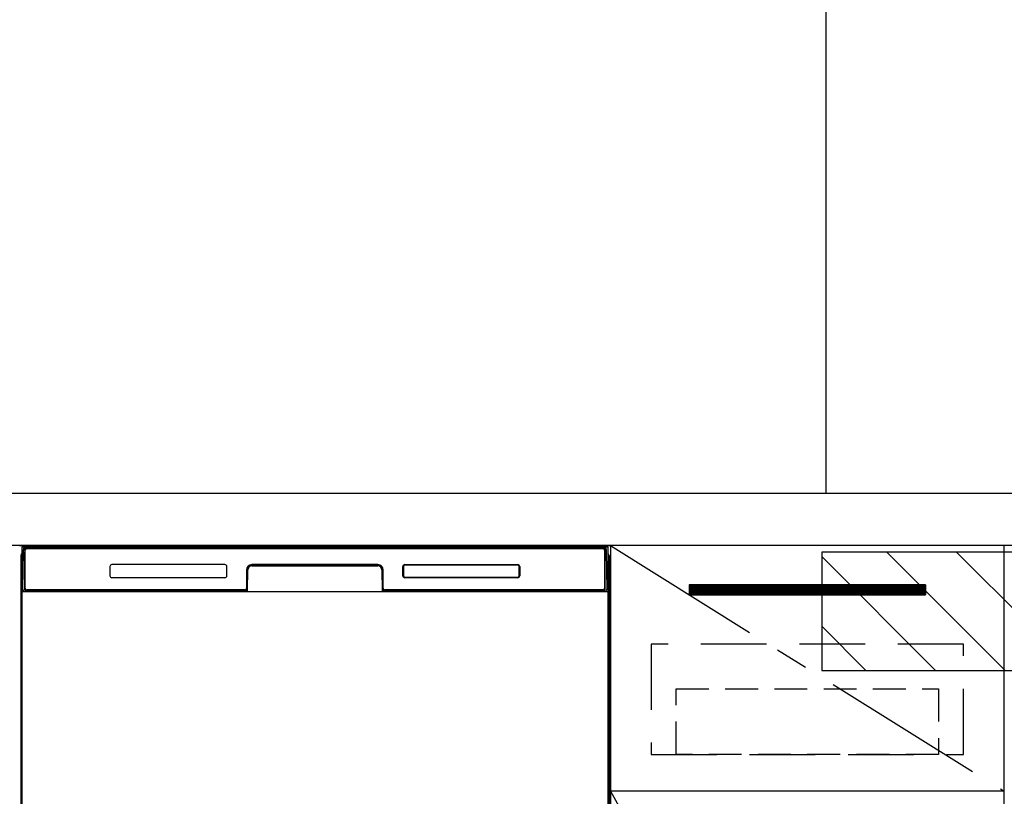
# Model space of a CAD drawing. Extents: x 163 to 26285, y -10810 to -2410.
# Drawn here: x 16134 to 16884, y -8223 to -7632 of the extents above; entities that cross this region are included whole.
import ezdxf

# ---------------------------------------------------------------- set-up
doc = ezdxf.new("R2010")
doc.units = 0
doc.header["$LTSCALE"] = 50
doc.header["$MEASUREMENT"] = 0
doc.linetypes.add('CENTER', pattern=[2, 1.25, -0.25, 0.25, -0.25])
doc.linetypes.add('HIDDEN', pattern=[0.375, 0.25, -0.125])
for name, color, linetype in [('111-壁仕上', 3, 'CONTINUOUS'), ('120-キャビネット（外）', 7, 'CONTINUOUS'), ('121-キャビネット（中）', 253, 'HIDDEN'), ('122-扉', 6, 'CONTINUOUS'), ('123-扉向き', 231, 'CENTER'), ('126-甲板', 2, 'CONTINUOUS'), ('150-機器', 8, 'CONTINUOUS'), ('180-補助', 161, 'CONTINUOUS')]:
    doc.layers.add(name, color=color, linetype=linetype)

msp = doc.modelspace()

# ---------------------------------------------------------------- hatches: boundary and pattern name
at = {"layer": '122-扉'}
h = msp.add_hatch(dxfattribs=at)
h.set_pattern_fill('ANSI31', color=256, style=0)
h.set_pattern_definition([(135, (198074.08733, -13106.96228), (0.08838834765, 0.08838834765), [])])
h.paths.add_polyline_path([(16823.51, -8062.51), (16643.51, -8062.51), (16643.51, -8070.01), (16823.51, -8070.01)])
edge = h.paths.add_edge_path()
edge.add_line((16823.51, -8070.01), (16493.09, -8070.01))
at = {"layer": '180-補助'}
h = msp.add_hatch(dxfattribs=at)
h.set_pattern_fill('ANSI31', color=13, scale=300, style=0)
h.set_pattern_definition([(135, (511976.464, -8209.747), (26.5165043, 26.5165043), [])])
h.paths.add_polyline_path([(17652.51, -8037.51), (16744.51, -8037.51), (16744.51, -8127.51), (17652.51, -8127.51)])

# ---------------------------------------------------------------- linework, layer by layer
at = {"layer": '111-壁仕上', "ltscale": 2}
msp.add_line((16747.51, -6452.51), (16747.51, -7992.51), dxfattribs=at)
at = {"layer": '120-キャビネット（外）', "color": 6}
for p, q in [((16133.51, -8032.51), (16583.51, -8032.51)), ((16583.51, -8032.51), (16583.51, -8852.51))]:
    msp.add_line(p, q, dxfattribs=at)
for points in [[(16583.51, -8752.51), (16883.51, -8752.51), (16883.51, -8032.51), (16583.51, -8032.51)], [(16883.51, -8219.51), (16583.51, -8219.51), (16583.51, -8752.51), (16883.51, -8752.51)]]:
    msp.add_lwpolyline(points, close=True, dxfattribs=at)
at = {"layer": '121-キャビネット（中）', "color": 13, "ltscale": 4}
msp.add_lwpolyline([(16852.51, -8107.51), (16614.51, -8107.51), (16614.51, -8191.51), (16852.51, -8191.51)], close=True, dxfattribs=at)
at = {"layer": '121-キャビネット（中）', "color": 13, "ltscale": 2}
msp.add_lwpolyline([(16833.51, -8191.51), (16633.51, -8191.51), (16633.51, -8141.51), (16833.51, -8141.51)], close=True, dxfattribs=at)
at = {"layer": '122-扉'}
for p, q in [((16823.51, -8062.51), (16643.51, -8062.51)), ((16643.51, -8062.51), (16643.51, -8070.01)), ((16823.51, -8062.51), (16823.51, -8070.01)), ((16643.51, -8070.01), (16823.51, -8070.01)), ((16883.51, -8219.51), (16583.51, -8219.51)), ((16883.51, -8219.51), (16583.51, -8219.51))]:
    msp.add_line(p, q, dxfattribs=at)
at = {"layer": '123-扉向き', "ltscale": 2}
for p, q in [((16583.51, -8032.51), (16883.51, -8219.51)), ((16583.51, -8219.51), (16883.51, -8752.51))]:
    msp.add_line(p, q, dxfattribs=at)
at = {"layer": '126-甲板'}
msp.add_lwpolyline([(15361.51, -7992.51), (17649.51, -7992.51), (17649.51, -8032.51), (15361.51, -8032.51)], close=True, dxfattribs=at)
at = {"layer": '150-機器', "color": 13}
for p, q in [((16135.51, -8033.51), (16581.51, -8033.51)), ((16135.51, -8574.51), (16135.51, -8033.51)), ((16581.51, -8033.51), (16581.51, -8574.51)), ((16135.51, -8067.51), (16581.51, -8067.51))]:
    msp.add_line(p, q, dxfattribs=at)
at = {"layer": '150-機器', "color": 13, "linetype": 'Continuous'}
for p, q in [((16136.05, -8065.48), (16136.54, -8037.3)), ((16136.54, -8037.3), (16136.56, -8035.9)), ((16136.56, -8035.9), (16136.57, -8035.47)), ((16137.16, -8035.31), (16137.32, -8035.31)), ((16137.36, -8035.31), (16137.32, -8035.31)), ((16137.39, -8035.32), (16137.36, -8035.31)), ((16137.48, -8035.38), (16137.45, -8035.35)), ((16137.5, -8035.41), (16137.48, -8035.38)), ((16137.49, -8036.03), (16137.48, -8036.27)), ((16137.48, -8037.31), (16137.48, -8065.71)), ((16137.5, -8035.83), (16137.49, -8036.03)), ((16137.51, -8035.44), (16137.5, -8035.41)), ((16137.51, -8035.57), (16137.5, -8035.67)), ((16137.5, -8035.67), (16137.5, -8035.83)), ((16137.52, -8035.47), (16137.51, -8035.44)), ((16137.52, -8035.51), (16137.51, -8035.57)), ((16137.52, -8035.51), (16137.52, -8035.47)), ((16137.54, -8035.51), (16137.52, -8035.51)), ((16137.52, -8035.51), (16137.52, -8035.51)), ((16137.6, -8035.51), (16137.54, -8035.51)), ((16137.6, -8035.51), (16137.6, -8065.71)), ((16137.9, -8064.91), (16137.9, -8036.11)), ((16138.6, -8034.45), (16138.6, -8034.51)), ((16578.4, -8034.45), (16138.6, -8034.45)), ((16578.4, -8034.51), (16138.6, -8034.51)), ((16138.87, -8033.51), (16578.73, -8033.51)), ((16139.2, -8034.81), (16577.8, -8034.81)), ((16578.4, -8034.51), (16578.4, -8034.45)), ((16579.1, -8036.11), (16579.1, -8064.91)), ((16579.4, -8035.51), (16579.4, -8065.71)), ((16579.48, -8035.51), (16579.46, -8035.51)), ((16579.49, -8035.44), (16579.48, -8035.47)), ((16579.48, -8035.47), (16579.48, -8035.51)), ((16579.49, -8035.53), (16579.48, -8035.51)), ((16579.48, -8035.51), (16579.48, -8035.51)), ((16579.51, -8035.41), (16579.49, -8035.44)), ((16579.5, -8035.62), (16579.49, -8035.53)), ((16579.5, -8035.75), (16579.5, -8035.62)), ((16579.51, -8035.93), (16579.5, -8035.75)), ((16579.53, -8035.38), (16579.51, -8035.41)), ((16579.52, -8036.15), (16579.51, -8035.93)), ((16579.52, -8036.41), (16579.52, -8036.15)), ((16579.52, -8036.69), (16579.52, -8036.41)), ((16579.53, -8036.99), (16579.52, -8036.69)), ((16579.55, -8035.35), (16579.53, -8035.38)), ((16579.53, -8037.31), (16579.53, -8036.99)), ((16579.53, -8065.71), (16579.53, -8037.31)), ((16579.58, -8035.33), (16579.55, -8035.35)), ((16579.61, -8035.32), (16579.58, -8035.33)), ((16579.64, -8035.31), (16579.61, -8035.32)), ((16579.68, -8035.31), (16579.64, -8035.31)), ((16579.68, -8035.31), (16579.84, -8035.31)), ((16580.43, -8035.47), (16580.44, -8035.9)), ((16580.44, -8035.9), (16580.46, -8037.3)), ((16580.46, -8037.3), (16580.96, -8065.48)), ((16134.5, -8040), (16134.5, -8264)), ((16582.5, -8040), (16582.5, -8264)), ((16135, -8065.3), (16135, -8052.27)), ((16135.37, -8051.95), (16135.09, -8052.15)), ((16135.5, -8051.92), (16135.27, -8052.08)), ((16135.27, -8052.08), (16135.51, -8052.08)), ((16135.38, -8051.94), (16135.37, -8051.95)), ((16135.41, -8051.93), (16135.38, -8051.94)), ((16135.46, -8051.92), (16135.41, -8051.93)), ((16135.5, -8051.92), (16135.46, -8051.92)), ((16202.5, -8048.51), (16202.5, -8055.51)), ((16290, -8047.01), (16204, -8047.01)), ((16291.5, -8055.51), (16291.5, -8048.51)), ((16306.5, -8051.01), (16306.5, -8064.91)), ((16306.98, -8050.98), (16306.84, -8066.6)), ((16307.48, -8050.98), (16306.98, -8050.98)), ((16307.34, -8066.52), (16307.48, -8050.98)), ((16310.47, -8047.51), (16310.47, -8048.01)), ((16310.47, -8047.51), (16406.53, -8047.51)), ((16310.47, -8048.01), (16406.53, -8048.01)), ((16406.5, -8047.01), (16310.5, -8047.01)), ((16406.53, -8047.51), (16406.53, -8048.01)), ((16409.53, -8050.98), (16409.66, -8066.52)), ((16410.03, -8050.98), (16409.53, -8050.98)), ((16410.03, -8050.98), (16410.16, -8066.6)), ((16410.5, -8064.91), (16410.5, -8051.01)), ((16425.5, -8055.51), (16425.5, -8048.51)), ((16425.61, -8055.5), (16425.61, -8048.52)), ((16425.91, -8048.52), (16425.61, -8048.52)), ((16425.91, -8048.52), (16425.91, -8055.5)), ((16427.01, -8047.42), (16426.97, -8047.42)), ((16427, -8047.01), (16513, -8047.01)), ((16427.01, -8047.12), (16512.99, -8047.12)), ((16427.01, -8047.42), (16427.01, -8047.12)), ((16512.99, -8047.42), (16427.01, -8047.42)), ((16512.99, -8047.12), (16512.99, -8047.42)), ((16514.09, -8048.52), (16514.09, -8048.48)), ((16514.09, -8055.5), (16514.09, -8048.52)), ((16514.39, -8048.52), (16514.09, -8048.52)), ((16514.39, -8048.52), (16514.39, -8055.5)), ((16514.5, -8048.51), (16514.5, -8055.51)), ((16581.55, -8051.92), (16581.51, -8051.92)), ((16581.72, -8052.08), (16581.51, -8051.93)), ((16581.51, -8052.08), (16581.72, -8052.08)), ((16581.92, -8052.16), (16581.51, -8052.57)), ((16581.59, -8051.93), (16581.55, -8051.92)), ((16581.62, -8051.95), (16581.59, -8051.93)), ((16581.9, -8052.14), (16581.62, -8051.95)), ((16582, -8052.27), (16582, -8065.3)), ((16290, -8057.01), (16204, -8057.01)), ((16425.91, -8055.5), (16425.61, -8055.5)), ((16425.91, -8055.5), (16425.91, -8055.53)), ((16513, -8057.01), (16427, -8057.01)), ((16427.01, -8056.59), (16512.99, -8056.59)), ((16427.01, -8056.59), (16427.01, -8056.9)), ((16512.99, -8056.9), (16427.01, -8056.9)), ((16512.99, -8056.59), (16513.03, -8056.59)), ((16512.99, -8056.9), (16512.99, -8056.59)), ((16514.39, -8055.5), (16514.09, -8055.5)), ((16135, -8066.08), (16135, -8065.3)), ((16135.51, -8065.3), (16135, -8065.3)), ((16135, -8066.58), (16135, -8066.08)), ((16135, -8066.08), (16135.01, -8066.21)), ((16135, -8066.58), (16135, -8066.61)), ((16135, -8066.58), (16135.01, -8066.72)), ((16135, -8066.61), (16135.02, -8066.75)), ((16135, -8066.61), (16135.01, -8067.11)), ((16135.01, -8066.21), (16135.06, -8066.34)), ((16135.01, -8066.72), (16135.06, -8066.85)), ((16135.01, -8067.1), (16135.01, -8067.08)), ((16135.02, -8067.47), (16135.01, -8067.1)), ((16135.01, -8067.11), (16135.03, -8067.24)), ((16135.02, -8066.75), (16135.06, -8066.87)), ((16135.03, -8067.24), (16135.08, -8067.37)), ((16135.06, -8066.34), (16135.13, -8066.46)), ((16135.06, -8066.85), (16135.13, -8066.97)), ((16135.06, -8066.87), (16135.14, -8066.99)), ((16135.13, -8066.46), (16135.23, -8066.57)), ((16135.13, -8066.97), (16135.23, -8067.08)), ((16135.14, -8066.99), (16135.25, -8067.1)), ((16135.23, -8066.57), (16135.35, -8066.67)), ((16135.23, -8067.08), (16135.35, -8067.17)), ((16135.25, -8067.1), (16135.37, -8067.19)), ((16135.35, -8066.67), (16135.5, -8066.75)), ((16135.35, -8067.17), (16135.5, -8067.25)), ((16135.37, -8067.19), (16135.51, -8067.26)), ((16136.09, -8065.48), (16136.05, -8065.48)), ((16136.13, -8065.87), (16136.09, -8065.48)), ((16137.6, -8065.71), (16137.48, -8065.71)), ((16138.08, -8066.44), (16138.22, -8066.57)), ((16138.4, -8066.63), (16138.4, -8066.59)), ((16138.4, -8066.59), (16305.6, -8066.59)), ((16138.4, -8066.63), (16305.74, -8066.63)), ((16305.2, -8066.21), (16139.2, -8066.21)), ((16305.6, -8066.6), (16305.6, -8066.59)), ((16306.84, -8066.6), (16305.6, -8066.6)), ((16305.74, -8066.63), (16305.98, -8066.63)), ((16305.98, -8066.63), (16306.21, -8066.63)), ((16306.21, -8066.63), (16306.44, -8066.63)), ((16306.44, -8066.63), (16306.64, -8066.62)), ((16306.64, -8066.62), (16306.81, -8066.62)), ((16306.81, -8066.62), (16306.95, -8066.61)), ((16306.84, -8066.6), (16306.93, -8066.6)), ((16306.93, -8066.6), (16307.01, -8066.6)), ((16306.95, -8066.61), (16307.01, -8066.61)), ((16307.01, -8066.6), (16307.08, -8066.6)), ((16307.09, -8066.6), (16307.08, -8066.6)), ((16307.12, -8066.61), (16307.09, -8066.6)), ((16307.16, -8066.62), (16307.12, -8066.61)), ((16307.19, -8066.63), (16307.16, -8066.62)), ((16307.22, -8066.65), (16307.19, -8066.63)), ((16307.24, -8066.68), (16307.22, -8066.65)), ((16307.26, -8066.71), (16307.24, -8066.68)), ((16307.27, -8066.74), (16307.26, -8066.71)), ((16307.28, -8066.77), (16307.27, -8066.74)), ((16307.27, -8066.88), (16307.28, -8066.84)), ((16307.28, -8066.81), (16307.28, -8066.77)), ((16307.28, -8066.84), (16307.28, -8066.81)), ((16409.73, -8066.73), (16409.72, -8066.77)), ((16409.72, -8066.77), (16409.72, -8066.8)), ((16409.72, -8066.8), (16409.72, -8066.84)), ((16409.72, -8066.84), (16409.73, -8066.87)), ((16409.75, -8066.7), (16409.73, -8066.73)), ((16409.73, -8066.87), (16409.73, -8066.88)), ((16409.77, -8066.67), (16409.75, -8066.7)), ((16409.79, -8066.65), (16409.77, -8066.67)), ((16409.82, -8066.63), (16409.79, -8066.65)), ((16409.85, -8066.61), (16409.82, -8066.63)), ((16409.88, -8066.61), (16409.85, -8066.61)), ((16409.92, -8066.6), (16409.88, -8066.61)), ((16409.92, -8066.6), (16410, -8066.6)), ((16409.99, -8066.61), (16410.11, -8066.62)), ((16410, -8066.6), (16410.08, -8066.6)), ((16410.08, -8066.6), (16410.16, -8066.6)), ((16410.11, -8066.62), (16410.27, -8066.62)), ((16411.4, -8066.6), (16410.16, -8066.6)), ((16410.27, -8066.62), (16410.45, -8066.63)), ((16410.45, -8066.63), (16410.66, -8066.63)), ((16410.66, -8066.63), (16410.89, -8066.63)), ((16410.89, -8066.63), (16411.13, -8066.63)), ((16411.13, -8066.63), (16411.27, -8066.63)), ((16411.27, -8066.63), (16578.6, -8066.63)), ((16411.4, -8066.59), (16411.4, -8066.6)), ((16578.6, -8066.59), (16411.4, -8066.59)), ((16577.8, -8066.21), (16411.8, -8066.21)), ((16578.6, -8066.63), (16578.6, -8066.59)), ((16578.92, -8066.44), (16578.79, -8066.57)), ((16579.53, -8065.71), (16579.4, -8065.71)), ((16580.91, -8065.48), (16580.88, -8065.87)), ((16580.96, -8065.48), (16580.91, -8065.48)), ((16581.51, -8065.3), (16582, -8065.3)), ((16581.51, -8066.74), (16581.64, -8066.67)), ((16581.51, -8067.25), (16581.64, -8067.18)), ((16581.64, -8066.67), (16581.76, -8066.57)), ((16581.64, -8067.18), (16581.76, -8067.08)), ((16581.76, -8066.57), (16581.86, -8066.46)), ((16581.76, -8067.08), (16581.86, -8066.97)), ((16581.85, -8067.47), (16581.92, -8067.35)), ((16581.86, -8066.46), (16581.94, -8066.34)), ((16581.86, -8066.97), (16581.94, -8066.85)), ((16581.92, -8067.35), (16581.97, -8067.22)), ((16581.94, -8066.34), (16581.98, -8066.21)), ((16581.94, -8066.85), (16581.98, -8066.72)), ((16581.98, -8067.08), (16581.97, -8067.44)), ((16581.97, -8067.22), (16581.98, -8067.11)), ((16581.98, -8066.21), (16582, -8066.08)), ((16581.98, -8066.72), (16582, -8066.59)), ((16581.98, -8067.11), (16582, -8066.61)), ((16582, -8065.3), (16582, -8066.08)), ((16582, -8066.08), (16582, -8066.59)), ((16135.03, -8067.9), (16135.02, -8067.47)), ((16135.03, -8068.38), (16135.03, -8067.9)), ((16135.04, -8068.88), (16135.03, -8068.38)), ((16135.04, -8069.4), (16135.04, -8068.88)), ((16135.04, -8069.4), (16135.04, -8086.6)), ((16135.51, -8069.4), (16135.04, -8069.4)), ((16135.08, -8067.37), (16135.16, -8067.49)), ((16135.16, -8067.49), (16135.26, -8067.6)), ((16135.26, -8067.6), (16135.39, -8067.69)), ((16135.39, -8067.69), (16135.51, -8067.75)), ((16306.19, -8067.51), (16137.92, -8067.51)), ((16144.08, -8067.51), (16144.08, -8067.52)), ((16144.12, -8067.51), (16144.12, -8067.52)), ((16144.12, -8067.52), (16144.78, -8067.52)), ((16144.78, -8067.52), (16144.78, -8067.51)), ((16146.01, -8067.51), (16146.01, -8067.52)), ((16146.01, -8067.52), (16148.37, -8067.52)), ((16148.37, -8067.52), (16148.37, -8067.51)), ((16149.1, -8067.52), (16149.1, -8067.51)), ((16581.51, -8067.74), (16581.62, -8067.68)), ((16581.51, -8069.4), (16581.95, -8069.4)), ((16581.62, -8067.68), (16581.75, -8067.58)), ((16581.75, -8067.58), (16581.85, -8067.47)), ((16581.96, -8068.34), (16581.95, -8068.84)), ((16581.95, -8068.84), (16581.95, -8069.36)), ((16581.95, -8069.36), (16581.95, -8069.4)), ((16581.95, -8086.6), (16581.95, -8069.4)), ((16581.97, -8067.44), (16581.96, -8067.86)), ((16581.96, -8067.86), (16581.96, -8068.34)), ((16135.01, -8088.9), (16135, -8089.4)), ((16135.01, -8089.28), (16135, -8089.42)), ((16135, -8089.93), (16135, -8089.42)), ((16135.01, -8089.79), (16135, -8089.93)), ((16135.01, -8088.93), (16135.02, -8088.56)), ((16135.03, -8088.78), (16135.01, -8088.9)), ((16135.06, -8089.15), (16135.01, -8089.28)), ((16135.06, -8089.66), (16135.01, -8089.79)), ((16135.02, -8088.56), (16135.03, -8088.14)), ((16135.03, -8087.67), (16135.04, -8087.16)), ((16135.03, -8088.14), (16135.03, -8087.67)), ((16135.07, -8088.65), (16135.03, -8088.78)), ((16135.04, -8086.64), (16135.04, -8086.6)), ((16135.51, -8086.6), (16135.04, -8086.6)), ((16135.04, -8087.16), (16135.04, -8086.64)), ((16135.13, -8089.03), (16135.06, -8089.15)), ((16135.13, -8089.54), (16135.06, -8089.66)), ((16135.14, -8088.53), (16135.07, -8088.65)), ((16135.23, -8088.92), (16135.13, -8089.03)), ((16135.23, -8089.43), (16135.13, -8089.54)), ((16135.24, -8088.42), (16135.14, -8088.53)), ((16135.35, -8088.82), (16135.23, -8088.92)), ((16135.35, -8089.33), (16135.23, -8089.43)), ((16135.37, -8088.33), (16135.24, -8088.42)), ((16135.5, -8088.75), (16135.35, -8088.82)), ((16135.5, -8089.26), (16135.35, -8089.33)), ((16135.51, -8088.25), (16135.37, -8088.33)), ((16581.51, -8088.26), (16581.46, -8088.24)), ((16581.51, -8088.75), (16581.5, -8088.75)), ((16581.51, -8089.26), (16581.5, -8089.26)), ((16581.51, -8086.6), (16581.95, -8086.6)), ((16581.6, -8088.31), (16581.51, -8088.26)), ((16581.64, -8088.82), (16581.51, -8088.75)), ((16581.64, -8089.33), (16581.51, -8089.26)), ((16581.73, -8088.41), (16581.6, -8088.31)), ((16581.76, -8088.92), (16581.64, -8088.82)), ((16581.76, -8089.43), (16581.64, -8089.33)), ((16581.83, -8088.51), (16581.73, -8088.41)), ((16581.86, -8089.03), (16581.76, -8088.92)), ((16581.86, -8089.54), (16581.76, -8089.43)), ((16581.91, -8088.63), (16581.83, -8088.51)), ((16581.94, -8089.15), (16581.86, -8089.03)), ((16581.94, -8089.66), (16581.86, -8089.54)), ((16581.96, -8088.76), (16581.91, -8088.63)), ((16581.98, -8089.28), (16581.94, -8089.15)), ((16581.98, -8089.79), (16581.94, -8089.66)), ((16581.95, -8086.6), (16581.95, -8087.12)), ((16581.95, -8087.12), (16581.96, -8087.63)), ((16581.96, -8087.63), (16581.96, -8088.1)), ((16581.96, -8088.1), (16581.97, -8088.53)), ((16581.98, -8088.9), (16581.96, -8088.76)), ((16581.97, -8088.53), (16581.98, -8088.9)), ((16581.98, -8088.9), (16581.98, -8088.93)), ((16582, -8089.4), (16581.98, -8088.9)), ((16582, -8089.42), (16581.98, -8089.28)), ((16582, -8089.93), (16581.98, -8089.79)), ((16582, -8089.42), (16582, -8089.93)), ((16135, -8090.7), (16135, -8089.93)), ((16135, -8219.25), (16135, -8090.7)), ((16135.51, -8090.7), (16135, -8090.7)), ((16581.51, -8090.7), (16582, -8090.7)), ((16582, -8089.93), (16582, -8090.7)), ((16582, -8090.7), (16582, -8219.25)), ((16135, -8220.03), (16135, -8219.25)), ((16135.51, -8219.25), (16135, -8219.25)), ((16135, -8220.54), (16135, -8220.03)), ((16135, -8220.03), (16135.01, -8220.16)), ((16135, -8220.54), (16135, -8220.67)), ((16135, -8220.76), (16135, -8220.67)), ((16135.01, -8221.06), (16135, -8220.76)), ((16135.01, -8220.16), (16135.06, -8220.29)), ((16135.02, -8221.43), (16135.01, -8221.06)), ((16135.03, -8221.85), (16135.02, -8221.43)), ((16135.03, -8222.33), (16135.03, -8221.85)), ((16135.04, -8222.83), (16135.03, -8222.33)), ((16135.04, -8223.35), (16135.04, -8222.83)), ((16135.06, -8220.29), (16135.13, -8220.42)), ((16135.13, -8220.42), (16135.23, -8220.53)), ((16135.23, -8220.53), (16135.35, -8220.62)), ((16135.35, -8220.62), (16135.5, -8220.7)), ((16581.51, -8219.25), (16582, -8219.25)), ((16581.51, -8220.69), (16581.64, -8220.62)), ((16581.51, -8221.2), (16581.64, -8221.13)), ((16581.51, -8221.69), (16581.62, -8221.63)), ((16581.62, -8221.63), (16581.75, -8221.54)), ((16581.64, -8220.62), (16581.76, -8220.53)), ((16581.64, -8221.13), (16581.76, -8221.04)), ((16581.75, -8221.54), (16581.85, -8221.43)), ((16581.76, -8220.53), (16581.86, -8220.42)), ((16581.76, -8221.04), (16581.86, -8220.93)), ((16581.85, -8221.43), (16581.92, -8221.3)), ((16581.86, -8220.42), (16581.94, -8220.29)), ((16581.86, -8220.93), (16581.94, -8220.8)), ((16581.92, -8221.3), (16581.97, -8221.17)), ((16581.94, -8220.29), (16581.98, -8220.16)), ((16581.94, -8220.8), (16581.98, -8220.67)), ((16581.96, -8222.29), (16581.95, -8222.79)), ((16581.95, -8222.79), (16581.95, -8223.31)), ((16581.95, -8223.31), (16581.95, -8223.35)), ((16581.97, -8221.39), (16581.96, -8221.82)), ((16581.96, -8221.82), (16581.96, -8222.29)), ((16581.98, -8221.03), (16581.97, -8221.39)), ((16581.97, -8221.17), (16581.98, -8221.06)), ((16581.98, -8220.16), (16582, -8220.03)), ((16581.98, -8220.67), (16582, -8220.54)), ((16581.98, -8221.06), (16582, -8220.56)), ((16582, -8219.25), (16582, -8220.03)), ((16582, -8220.03), (16582, -8220.54))]:
    msp.add_line(p, q, dxfattribs=at)
for centre, radius, start, end in [((16137.16, -8035.91), 0.6, 89.99994, 178.99998), ((16138.57, -8035.51), 2, 89.99993, 178.99996), ((16137.31, -8035.54), 0.236, 8.03478, 71.29283), ((16138.6, -8035.51), 1.06, 90.00011, 180.00011), ((16138.6, -8035.51), 1, 90, 180), ((16139.2, -8036.11), 1.3, 90, 180), ((16139.2, -8036.11), 1.3, 90.00002, 166.65766), ((16577.8, -8036.11), 1.3, 0, 90), ((16578.4, -8035.51), 1.06, 0.00014, 90.00013), ((16578.4, -8035.51), 1, 0, 90), ((16578.43, -8035.51), 2, 0.9999, 89.99992), ((16579.7, -8035.54), 0.236, 108.70706, 171.96533), ((16579.84, -8035.91), 0.6, 1.00002, 90.00007), ((16136.5, -8040), 2, 119.64145, 180), ((16580.5, -8040), 2, 0, 59.64015), ((16135.22, -8052.34), 0.236, 128.17803, 160.58499), ((16135.28, -8052.41), 0.329, 91.60479, 128.97361), ((15954.18, -8235.24), 257.38, 45.20811, 45.34411), ((16204, -8048.51), 1.5, 90, 180), ((16290, -8048.51), 1.5, 0, 90), ((16310.5, -8051.01), 4, 90, 180), ((16310.47, -8051.01), 3.5, 90, 179.50001), ((16310.47, -8051.01), 3, 90, 179.50001), ((16406.5, -8051.01), 4, 0, 90), ((16406.53, -8051.01), 3.5, 0.49999, 90), ((16406.53, -8051.01), 3, 0.49999, 90), ((16427, -8048.51), 1.5, 90, 180), ((16427.01, -8048.52), 1.4, 90.00225, 179.99779), ((16428.12, -8048.54), 2.21, 177.38396, 179.42082), ((16428.6, -8048.8), 2.72, 169.6126, 170.2326), ((16426.78, -8048.45), 0.863, 172.52921, 175.06422), ((16426.72, -8048.45), 0.799, 174.83881, 179.11033), ((16426.94, -8048.49), 1.03, 167.91816, 169.73065), ((16426.87, -8048.47), 0.955, 164.34784, 166.36539), ((16426.74, -8048.44), 0.824, 166.44247, 168.84255), ((16426.95, -8048.5), 1.04, 162.24956, 164.07637), ((16426.89, -8048.48), 0.977, 160.26279, 162.21376), ((16426.88, -8048.47), 0.96, 158.38312, 160.38009), ((16426.9, -8048.48), 0.988, 156.37022, 158.31267), ((16426.92, -8048.49), 1.01, 154.44751, 156.35396), ((16426.93, -8048.5), 1.02, 152.48332, 154.37899), ((16426.95, -8048.51), 1.04, 150.62195, 152.49467), ((16426.97, -8048.52), 1.07, 148.70431, 150.54371), ((16427, -8048.54), 1.1, 146.89436, 148.69907), ((16427.02, -8048.55), 1.13, 145.04175, 146.81316), ((16427.05, -8048.58), 1.16, 143.30112, 145.03253), ((16427.08, -8048.6), 1.21, 141.52522, 143.21518), ((16427.12, -8048.63), 1.25, 139.8599, 141.51107), ((16427.15, -8048.66), 1.29, 138.16568, 139.77752), ((16427.2, -8048.7), 1.36, 136.58565, 138.14456), ((16427.21, -8048.72), 1.38, 134.96042, 136.51651), ((16427.18, -8048.69), 1.34, 133.40998, 135.01604), ((16427.15, -8048.65), 1.29, 131.76734, 133.41365), ((16427.12, -8048.61), 1.24, 130.14634, 131.83231), ((16427.09, -8048.58), 1.19, 128.41686, 130.14358), ((16427.06, -8048.55), 1.15, 126.71532, 128.48215), ((16427.04, -8048.52), 1.12, 124.90767, 126.70911), ((16427.03, -8048.49), 1.09, 123.13333, 124.96849), ((16427.01, -8048.47), 1.06, 121.25244, 123.11769), ((16427, -8048.45), 1.04, 119.4176, 121.31068), ((16426.99, -8048.43), 1.02, 117.4766, 119.39258), ((16426.98, -8048.42), 1, 115.59182, 117.52767), ((16426.98, -8048.41), 0.987, 113.60894, 115.55979), ((16426.97, -8048.4), 0.978, 111.68946, 113.65139), ((16426.97, -8048.39), 0.972, 109.67909, 111.64716), ((16426.97, -8048.39), 0.97, 107.74205, 109.71173), ((16426.97, -8048.39), 0.971, 105.72399, 107.69064), ((16426.97, -8048.4), 0.975, 103.78965, 105.74838), ((16426.97, -8048.4), 0.983, 101.78205, 103.72872), ((16426.98, -8048.42), 0.995, 99.86794, 101.79759), ((16426.98, -8048.43), 1.01, 97.89003, 99.79928), ((16426.98, -8048.45), 1.03, 96.01056, 97.89462), ((16426.98, -8048.47), 1.05, 94.07907, 95.93545), ((16426.98, -8048.5), 1.08, 92.25352, 94.0778), ((16426.98, -8048.53), 1.11, 90.38255, 92.17322), ((16512.99, -8048.52), 1.4, 0.00207, 89.99765), ((16512.97, -8049.63), 2.21, 87.38399, 89.42084), ((16513, -8048.51), 1.5, 0, 90), ((16513.06, -8048.22), 0.799, 84.83841, 89.10991), ((16513.06, -8048.29), 0.863, 82.52905, 85.06406), ((16512.71, -8050.11), 2.72, 79.61601, 80.23601), ((16513.01, -8048.44), 1.03, 77.91543, 79.72791), ((16513.07, -8048.25), 0.824, 76.44283, 78.8429), ((16513.04, -8048.38), 0.955, 74.34741, 76.36496), ((16513.01, -8048.45), 1.04, 72.24956, 74.07637), ((16513.03, -8048.4), 0.977, 70.26279, 72.21375), ((16513.04, -8048.38), 0.96, 68.38493, 70.3819), ((16513.02, -8048.41), 0.988, 66.37285, 68.31531), ((16513.02, -8048.43), 1.01, 64.44325, 66.3497), ((16513.01, -8048.44), 1.02, 62.48257, 64.37822), ((16513, -8048.45), 1.04, 60.62516, 62.49788), ((16512.99, -8048.48), 1.07, 58.70093, 60.54032), ((16512.97, -8048.5), 1.1, 56.89613, 58.70084), ((16512.95, -8048.53), 1.13, 55.04311, 56.81453), ((16512.93, -8048.56), 1.16, 53.30398, 55.03539), ((16512.91, -8048.59), 1.21, 51.52326, 53.21321), ((16512.88, -8048.62), 1.25, 49.85889, 51.51006), ((16512.85, -8048.66), 1.29, 48.16154, 49.7734), ((16512.81, -8048.7), 1.36, 46.59299, 48.15194), ((16512.79, -8048.72), 1.38, 44.96361, 46.51973), ((16512.82, -8048.69), 1.34, 43.40009, 45.00618), ((16512.86, -8048.65), 1.29, 41.7719, 43.41822), ((16512.89, -8048.62), 1.24, 40.1465, 41.83247), ((16512.93, -8048.59), 1.19, 38.41417, 40.14089), ((16512.96, -8048.57), 1.15, 36.71659, 38.48343), ((16512.99, -8048.55), 1.12, 34.91427, 36.71571), ((16513.01, -8048.53), 1.09, 33.12652, 34.96167), ((16513.04, -8048.52), 1.06, 31.24963, 33.11488), ((16513.06, -8048.51), 1.04, 29.42482, 31.3179), ((16513.07, -8048.5), 1.02, 27.47512, 29.3911), ((16513.09, -8048.49), 1, 25.58726, 27.52311), ((16513.1, -8048.48), 0.987, 23.60894, 25.55979), ((16513.11, -8048.48), 0.978, 21.6863, 23.64823), ((16513.11, -8048.48), 0.972, 19.6807, 21.64876), ((16513.12, -8048.48), 0.97, 17.74205, 19.71173), ((16513.12, -8048.48), 0.971, 15.72844, 17.69508), ((16513.11, -8048.48), 0.975, 13.79132, 15.75004), ((16513.1, -8048.48), 0.983, 11.78912, 13.73579), ((16513.09, -8048.48), 0.995, 9.85451, 11.78416), ((16513.08, -8048.48), 1.01, 7.89818, 9.80743), ((16513.06, -8048.49), 1.03, 6.00068, 7.88474), ((16513.04, -8048.49), 1.05, 4.09066, 5.94704), ((16513.01, -8048.49), 1.08, 2.24518, 4.06946), ((16512.98, -8048.49), 1.11, 0.37924, 2.16991), ((16581.71, -8052.41), 0.329, 50.4582, 88.25364), ((16581.77, -8052.34), 0.235, 19.46769, 51.44326), ((16204, -8055.51), 1.5, 180, 270), ((16290, -8055.51), 1.5, 270, 360), ((16427, -8055.51), 1.5, 180, 270), ((16427.01, -8055.5), 1.4, 180.00221, 269.99775), ((16427.02, -8055.53), 1.11, 180.38255, 182.17322), ((16426.99, -8055.53), 1.08, 182.25352, 184.0778), ((16426.97, -8055.53), 1.05, 184.07893, 185.9353), ((16426.94, -8055.53), 1.03, 186.01245, 187.8965), ((16426.92, -8055.53), 1.01, 187.88809, 189.79733), ((16426.91, -8055.53), 0.995, 189.86794, 191.79759), ((16426.9, -8055.54), 0.983, 191.78243, 193.7291), ((16426.89, -8055.54), 0.975, 193.78966, 195.74838), ((16426.89, -8055.54), 0.971, 195.72515, 197.69179), ((16426.88, -8055.54), 0.97, 197.74205, 199.71173), ((16426.89, -8055.54), 0.972, 199.67909, 201.64715), ((16426.89, -8055.53), 0.978, 201.68946, 203.65139), ((16426.9, -8055.53), 0.987, 203.60894, 205.55979), ((16426.91, -8055.52), 1, 205.59182, 207.52766), ((16426.93, -8055.52), 1.02, 207.4766, 209.39258), ((16426.94, -8055.51), 1.04, 209.41761, 211.31067), ((16426.97, -8055.5), 1.06, 211.25244, 213.11769), ((16426.99, -8055.48), 1.09, 213.13333, 214.96849), ((16427.01, -8055.46), 1.12, 214.90767, 216.70911), ((16427.04, -8055.44), 1.15, 216.71532, 218.48215), ((16427.08, -8055.42), 1.19, 218.41787, 220.14459), ((16427.11, -8055.39), 1.24, 220.14531, 221.83128), ((16427.14, -8055.36), 1.29, 221.76734, 223.41365), ((16427.18, -8055.33), 1.34, 223.40888, 225.01494), ((16427.21, -8055.3), 1.38, 224.96149, 226.51757), ((16427.2, -8055.31), 1.36, 226.58565, 228.14456), ((16427.15, -8055.36), 1.29, 228.16568, 229.77753), ((16427.12, -8055.39), 1.25, 229.85989, 231.51107), ((16427.1, -8055.42), 1.21, 231.52424, 233.2142), ((16427.07, -8055.46), 1.16, 233.30207, 235.03349), ((16427.05, -8055.49), 1.13, 235.04311, 236.81453), ((16427.03, -8055.51), 1.1, 236.89347, 238.69819), ((16427.01, -8055.54), 1.07, 238.70516, 240.54456), ((16427, -8055.56), 1.04, 240.62114, 242.49386), ((16426.99, -8055.58), 1.02, 242.48332, 244.37899), ((16426.99, -8055.59), 1.01, 244.4475, 246.35396), ((16426.98, -8055.61), 0.988, 246.37022, 248.31267), ((16426.97, -8055.63), 0.96, 248.38312, 250.38009), ((16426.97, -8055.62), 0.977, 250.26279, 252.21376), ((16426.99, -8055.56), 1.04, 252.24956, 254.07637), ((16426.96, -8055.64), 0.955, 254.34784, 256.36539), ((16426.93, -8055.76), 0.824, 256.44247, 258.84255), ((16426.99, -8055.57), 1.03, 257.91816, 259.73065), ((16427.29, -8053.91), 2.72, 259.6126, 260.2326), ((16426.95, -8055.73), 0.863, 262.52921, 265.06422), ((16426.94, -8055.79), 0.799, 264.83881, 269.11032), ((16427.03, -8054.39), 2.21, 267.38397, 269.42082), ((16512.99, -8055.5), 1.4, 270.00235, 359.99793), ((16513, -8055.51), 1.5, 270, 360), ((16513.02, -8055.49), 1.11, 270.38285, 272.17351), ((16513.02, -8055.52), 1.08, 272.25288, 274.07715), ((16513.02, -8055.54), 1.05, 274.07937, 275.93575), ((16513.02, -8055.56), 1.03, 276.01036, 277.89441), ((16513.03, -8055.58), 1.01, 277.89186, 279.80111), ((16513.03, -8055.6), 0.995, 279.86569, 281.79534), ((16513.03, -8055.61), 0.983, 281.78319, 283.72986), ((16513.03, -8055.62), 0.975, 283.78878, 285.7475), ((16513.03, -8055.62), 0.971, 285.72251, 287.68915), ((16513.03, -8055.62), 0.969, 287.74371, 289.71339), ((16513.03, -8055.62), 0.972, 289.68091, 291.64897), ((16513.03, -8055.62), 0.978, 291.68814, 293.65007), ((16513.03, -8055.61), 0.987, 293.60681, 295.55766), ((16513.02, -8055.6), 1, 295.59409, 297.52994), ((16513.01, -8055.58), 1.02, 297.47901, 299.39499), ((16513, -8055.56), 1.04, 299.41591, 301.30898), ((16512.99, -8055.54), 1.06, 301.24979, 303.11504), ((16512.98, -8055.52), 1.09, 303.13517, 304.97033), ((16512.96, -8055.49), 1.12, 304.91053, 306.71197), ((16512.94, -8055.47), 1.15, 306.7163, 308.48314), ((16512.91, -8055.43), 1.19, 308.41182, 310.13854), ((16512.88, -8055.4), 1.24, 310.14944, 311.8354), ((16512.85, -8055.36), 1.29, 311.76943, 313.41575), ((16512.82, -8055.33), 1.34, 313.4057, 315.01178), ((16512.79, -8055.3), 1.38, 314.96589, 316.522), ((16512.81, -8055.31), 1.36, 316.58449, 318.14343), ((16512.85, -8055.35), 1.29, 318.16329, 319.77516), ((16512.89, -8055.38), 1.25, 319.86359, 321.51477), ((16512.92, -8055.41), 1.21, 321.51374, 323.2037), ((16512.95, -8055.44), 1.16, 323.30772, 325.03914), ((16512.98, -8055.46), 1.13, 325.0363, 326.80771), ((16513.01, -8055.48), 1.1, 326.89858, 328.70329), ((16513.03, -8055.49), 1.07, 328.71154, 330.55093), ((16513.05, -8055.51), 1.04, 330.61009, 332.4828), ((16513.07, -8055.52), 1.02, 332.48788, 334.38354), ((16513.08, -8055.52), 1.01, 334.44751, 336.35396), ((16513.1, -8055.53), 0.988, 336.37338, 338.31583), ((16513.13, -8055.54), 0.96, 338.38152, 340.37849), ((16513.11, -8055.53), 0.977, 340.26279, 342.21375), ((16513.05, -8055.52), 1.04, 342.25785, 344.08466), ((16513.13, -8055.54), 0.955, 344.33135, 346.34891), ((16513.26, -8055.58), 0.824, 346.44734, 348.84741), ((16511.4, -8055.21), 2.72, 349.62219, 350.24219), ((16513.06, -8055.52), 1.03, 347.91817, 349.73065), ((16511.88, -8055.48), 2.21, 357.38251, 359.41936), ((16513.29, -8055.56), 0.799, 354.84074, 359.11224), ((16513.22, -8055.56), 0.863, 352.52175, 355.05676), ((16136, -8066.58), 1, 179.88257, 181.62512), ((16137.92, -8065.71), 1.8, 185.00044, 269.99954), ((16138.4, -8065.71), 0.926, 180.00003, 270.00003), ((16138.4, -8065.71), 0.8, 179.99999, 246.4398), ((16139.2, -8064.91), 1.3, 180, 270), ((16138.4, -8065.71), 0.879, 257.89564, 269.99984), ((16305.2, -8064.91), 1.3, 270, 360), ((16306.34, -8066.51), 1, 269.99999, 338.2887), ((16307.09, -8066.8), 0.196, 338.29763, 91.9402), ((16306.34, -8066.51), 1, 338.7455, 359.47614), ((16410.66, -8066.51), 1, 180.524, 201.25466), ((16409.91, -8066.8), 0.196, 88.05919, 201.70284), ((16410.66, -8066.51), 1, 201.71131, 270), ((16411.8, -8064.91), 1.3, 180, 270), ((16577.8, -8064.91), 1.3, 270, 360), ((16578.6, -8065.71), 0.926, 270, 360), ((16578.6, -8065.71), 0.879, 269.99984, 282.10403), ((16578.6, -8065.71), 0.8, 293.56022, 0.00003), ((16579.08, -8065.71), 1.8, 270.00046, 354.99956), ((16144.42, -8060.69), 6.84, 267.11197, 267.42413), ((16145.4, -8020), 47.52, 269.25635, 270.74365), ((16148.75, -8060.69), 6.84, 266.78126, 272.88852)]:
    msp.add_arc(centre, radius, start, end, dxfattribs=at)
at = {"layer": '180-補助', "color": 13}
msp.add_lwpolyline([(17652.51, -8037.51), (16744.51, -8037.51), (16744.51, -8127.51), (17652.51, -8127.51)], close=True, dxfattribs=at)

doc.saveas('drawing.dxf')
